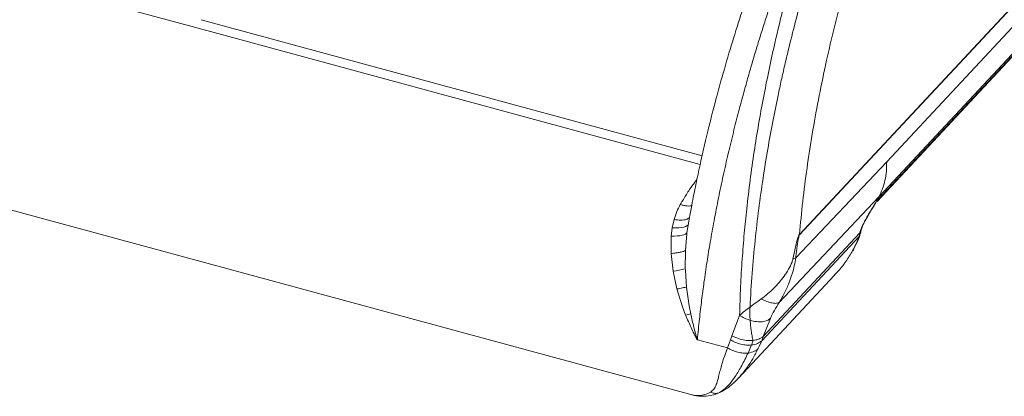
# Model space of a CAD drawing. Units: millimetres. Extents: x -7336 to 26880, y -1407 to 9333.
# Drawn here: x 13262 to 13679, y -1407 to -1247 of the extents above; entities that cross this region are included whole.
import ezdxf

# ---------------------------------------------------------------- set-up
doc = ezdxf.new("R2010")
doc.units = ezdxf.units.MM

msp = doc.modelspace()

# ---------------------------------------------------------------- linework, layer by layer
at = {"color": 7, "linetype": 'Continuous', "lineweight": 15}
for p, q in [((13591.88, -1338.21), (13824.47, -1088.81)), ((13591.89, -1338.36), (13824.47, -1088.96)), ((13824.72, -1097.35), (13628.81, -1307.42)), ((13625.66, -1322.14), (13821.42, -1112.23)), ((13624.83, -1324.22), (13819.52, -1115.46)), ((13820.4, -1114.18), (13625.35, -1323.33)), ((13335.75, -1250.48), (13118.33, -1191.39)), ((13549.82, -1308.66), (13335.75, -1250.48)), ((13098.34, -1284.41), (13545.88, -1406.04)), ((13590.29, -1348.18), (13628.81, -1307.42)), ((13583.34, -1366.98), (13625.51, -1322.3)), ((13625.35, -1323.33), (13624.73, -1324.14)), ((13625.17, -1323.59), (13625.23, -1323.56)), ((13625.35, -1323.33), (13625.66, -1322.14)), ((13625.51, -1322.3), (13625.66, -1322.14)), ((13623.45, -1326.02), (13623.71, -1325.57)), ((13538.07, -1335.35), (13538.84, -1331.92)), ((13537.62, -1338.93), (13538.07, -1335.35)), ((13544.18, -1337.91), (13543.58, -1344.99)), ((13544.25, -1337.36), (13544.18, -1337.91)), ((13617.47, -1337.5), (13576.51, -1381.41)), ((13617.47, -1337.5), (13617.11, -1339.09)), ((13617.7, -1337.89), (13618.07, -1336.23)), ((13537.53, -1346.28), (13537.59, -1339.23)), ((13537.59, -1339.23), (13537.62, -1338.93)), ((13617.1, -1339.11), (13575.94, -1383.24)), ((13614.39, -1345.17), (13616.32, -1341.21)), ((13614.83, -1344.48), (13616.84, -1340.29)), ((13616.32, -1341.21), (13617.1, -1339.11)), ((13617.1, -1339.11), (13617.11, -1339.09)), ((13617.11, -1339.09), (13617.55, -1338.18)), ((13538.39, -1353.79), (13537.53, -1346.28)), ((13543.58, -1344.99), (13543.57, -1352.75)), ((13614.43, -1345.09), (13614.84, -1344.46)), ((13590.29, -1348.18), (13590.36, -1347.57)), ((13540.04, -1361.31), (13538.39, -1353.79)), ((13543.57, -1352.75), (13543.59, -1353.3)), ((13543.59, -1353.3), (13544.14, -1360.5)), ((13566.03, -1399.1), (13606.68, -1355.52)), ((13606.7, -1355.49), (13607.06, -1355.06)), ((13542.43, -1368.94), (13540.04, -1361.31)), ((13544.14, -1360.5), (13545.26, -1368.42)), ((13543.72, -1372.34), (13542.43, -1368.94)), ((13545.26, -1368.42), (13545.91, -1371.89)), ((13563.28, -1381.1), (13566.57, -1372.48)), ((13576.51, -1381.41), (13579.58, -1373.76)), ((13548.69, -1382.78), (13561.43, -1386.25)), ((13561.42, -1386.27), (13548.69, -1382.81)), ((13561.43, -1386.25), (13562.67, -1382.92)), ((13562.67, -1382.92), (13563.2, -1381.33)), ((13563.28, -1381.1), (13563.2, -1381.33)), ((13563.28, -1381.1), (13564.76, -1381.82)), ((13570.24, -1383.15), (13572.22, -1383.12)), ((13574.9, -1385.62), (13575.94, -1383.24)), ((13575.94, -1383.24), (13576.48, -1381.51)), ((13576.48, -1381.51), (13576.51, -1381.41)), ((13561.28, -1386.63), (13560.09, -1389.85)), ((13561.28, -1386.63), (13561.42, -1386.27)), ((13561.43, -1386.26), (13561.42, -1386.27)), ((13561.43, -1386.25), (13561.43, -1386.26)), ((13570.14, -1388.44), (13571.61, -1385.03)), ((13574.9, -1385.62), (13574.46, -1386.56)), ((13545.88, -1406.03), (13546.3, -1406.13)), ((13545.88, -1406.04), (13546.27, -1406.12)), ((13554.26, -1404.96), (13554.22, -1404.98))]:
    msp.add_line(p, q, dxfattribs=at)
at = {"color": 8, "linetype": 'Continuous', "lineweight": 15}
for p, q in [((13338.65, -1247.27), (13550.67, -1304.89)), ((13544.62, -1335.2), (13544.25, -1337.36)), ((13616.67, -1340.48), (13616.32, -1341.21)), ((13614.39, -1345.17), (13614.76, -1344.42)), ((13557.45, -1405.44), (13558.18, -1405.16))]:
    msp.add_line(p, q, dxfattribs=at)
at = {"color": 7, "linetype": 'Continuous', "lineweight": 15, "flags": 128}
for points in [[(13625.51, -1322.3), (13625.5, -1322.31), (13625.5, -1322.32)], [(13537.62, -1338.93), (13538.92, -1338.93), (13540.13, -1338.87), (13541.22, -1338.74), (13542.18, -1338.56), (13542.97, -1338.33), (13543.59, -1338.05), (13544.02, -1337.72), (13544.25, -1337.36)]]:
    msp.add_lwpolyline(points, dxfattribs=at)
at = {"color": 8, "linetype": 'Continuous', "lineweight": 15, "flags": 128}
msp.add_lwpolyline([(13538.07, -1335.35), (13539.48, -1335.42), (13540.77, -1335.41), (13541.94, -1335.3), (13542.93, -1335.11), (13543.74, -1334.84), (13544.35, -1334.49), (13544.73, -1334.08), (13544.87, -1333.72)], dxfattribs=at)
at = {"color": 7, "linetype": 'Continuous', "lineweight": 15}
for centre, radius, start, end in [((13583.92, -1338.59), 7.97, 1.6827, 2.7303), ((13587.5, -1342.59), 6.25, 285.0244, 296.4866), ((13533.8, -1317.62), 36.46, 277.2393, 285.5458), ((13551.46, -1404.55), 33.13, 99.6307, 103.5094), ((13532.77, -1382.73), 15.92, 359.7272, 359.829)]:
    msp.add_arc(centre, radius, start, end, dxfattribs=at)
for points, knots in [([(13589.78, -1184.42), (13587.89, -1188.94), (13584.2, -1197.77), (13579.07, -1210.94), (13574.37, -1223.7), (13570.01, -1236.25), (13565.9, -1248.8), (13561.94, -1261.7), (13559.03, -1271.85), (13557.09, -1278.96), (13556.12, -1282.61), (13555.34, -1285.61), (13554.67, -1288.24), (13553.99, -1290.93), (13553.14, -1294.35), (13552.12, -1298.59), (13551.01, -1303.35), (13549.94, -1308.11), (13548.95, -1312.65), (13548.04, -1316.99), (13547.15, -1321.4), (13546.2, -1326.29), (13545.33, -1330.96), (13544.8, -1334.03), (13544.6, -1335.2)], [0, 0, 0, 0, 0.092294, 0.179944, 0.263884, 0.345485, 0.427046, 0.510215, 0.597945, 0.626021, 0.649935, 0.669612, 0.685144, 0.701831, 0.72272, 0.752735, 0.785801, 0.817462, 0.84766, 0.876901, 0.904728, 0.936708, 0.976011, 1, 1, 1, 1]), ([(13600.22, -1186), (13598.75, -1189.53), (13595.79, -1196.64), (13591.49, -1207.57), (13587.28, -1218.77), (13583.25, -1230.07), (13579.98, -1239.69), (13577.41, -1247.56), (13575.43, -1253.8), (13573.49, -1260.13), (13571.58, -1266.56), (13569.71, -1273.06), (13567.89, -1279.65), (13565.93, -1286.97), (13563.85, -1295.11), (13561.68, -1304.12), (13559.58, -1313.38), (13557.58, -1322.88), (13555.74, -1332.28), (13554.13, -1341.28), (13552.71, -1349.95), (13551.5, -1358.14), (13550.44, -1366.23), (13549.48, -1374.37), (13548.96, -1379.88), (13548.69, -1382.78)], [0, 0, 0, 0, 0.0544075, 0.1097068, 0.1658984, 0.2229826, 0.278364, 0.3087159, 0.3394927, 0.3706943, 0.4023208, 0.4343723, 0.4668487, 0.4997501, 0.5430376, 0.5878833, 0.6342873, 0.6822497, 0.7317704, 0.778047, 0.8214887, 0.8673831, 0.9079252, 0.9515772, 1, 1, 1, 1]), ([(13601.92, -1186.46), (13600.29, -1191.19), (13596.98, -1200.78), (13592.35, -1215.66), (13587.93, -1231.1), (13583.79, -1247.09), (13579.97, -1263.56), (13576.93, -1278.45), (13574.54, -1291.7), (13572.66, -1303.31), (13570.97, -1315.28), (13569.59, -1326.8), (13568.47, -1338), (13567.6, -1348.99), (13566.91, -1360.62), (13566.69, -1368.44), (13566.57, -1372.48)], [0, 0, 0, 0, 0.077989, 0.158114, 0.240375, 0.324772, 0.411305, 0.499973, 0.55906, 0.620424, 0.684066, 0.749985, 0.805898, 0.866204, 0.930905, 1, 1, 1, 1]), ([(13608.82, -1188.58), (13606.99, -1193.67), (13603.28, -1204.03), (13598.08, -1220.19), (13593.68, -1235.08), (13590.05, -1248.52), (13587.83, -1257.36), (13586.38, -1263.4), (13585.65, -1266.56), (13584.92, -1269.73), (13584.21, -1272.92), (13583.51, -1276.12), (13582.27, -1281.96), (13580.52, -1290.64), (13578.39, -1302.37), (13576.4, -1314.71), (13574.59, -1327.63), (13573.04, -1341.07), (13571.76, -1354.99), (13571.23, -1364.24), (13570.96, -1368.97)], [0, 0, 0, 0, 0.086744, 0.176486, 0.269229, 0.332092, 0.396266, 0.413291, 0.430407, 0.447613, 0.464908, 0.482294, 0.49977, 0.559881, 0.623771, 0.691444, 0.7629, 0.838143, 0.917176, 1, 1, 1, 1]), ([(13623.06, -1195.69), (13621.09, -1201.42), (13617.16, -1212.93), (13611.87, -1230.64), (13607.05, -1248.61), (13603.08, -1265.53), (13599.84, -1281.25), (13597.24, -1295.73), (13595.03, -1310.09), (13593.2, -1324.29), (13592.32, -1333.58), (13591.88, -1338.21)], [0, 0, 0, 0, 0.124376, 0.249279, 0.374533, 0.499964, 0.600314, 0.70057, 0.800655, 0.90049, 1, 1, 1, 1]), ([(13625.5, -1322.32), (13625.07, -1323.08), (13624.18, -1324.66), (13622.7, -1327.07), (13621.42, -1329.19), (13620.32, -1331.06), (13619.15, -1333.15), (13618.51, -1334.58), (13618.18, -1335.31)], [0, 0, 0, 0, 0.201429, 0.418931, 0.541537, 0.676225, 0.833572, 1, 1, 1, 1]), ([(13623.61, -1325.75), (13623.75, -1325.52), (13624.01, -1325.07), (13624.26, -1324.63), (13624.37, -1324.41)], [0, 0, 0, 0, 0.52369, 1, 1, 1, 1]), ([(13624.37, -1324.41), (13624.57, -1324.05), (13624.94, -1323.35), (13625.32, -1322.66), (13625.5, -1322.32)], [0, 0, 0, 0, 0.5102655, 1, 1, 1, 1]), ([(13624.85, -1323.72), (13624.95, -1323.68), (13625.06, -1323.63), (13625.17, -1323.59), (13625.17, -1323.59)], [0, 0, 0, 0, 0.994911, 1, 1, 1, 1]), ([(13538.84, -1331.92), (13539.19, -1330.78), (13539.87, -1328.57), (13540.93, -1326.55), (13541.45, -1325.56)], [0, 0, 0, 0, 0.5126245, 1, 1, 1, 1]), ([(13618.06, -1336.28), (13618.2, -1335.8), (13618.46, -1334.93), (13619.42, -1332.9), (13620.96, -1330.1), (13622.47, -1327.66), (13623.33, -1326.22), (13623.45, -1326.02)], [0, 0, 0, 0, 0.187514, 0.34095, 0.588687, 0.942696, 1, 1, 1, 1]), ([(13618.18, -1335.31), (13618.03, -1335.69), (13617.72, -1336.48), (13617.55, -1337.15), (13617.47, -1337.5)], [0, 0, 0, 0, 0.4896454, 1, 1, 1, 1]), ([(13589.12, -1348.62), (13589.45, -1346.93), (13589.94, -1344.38), (13590.68, -1341.35), (13591.13, -1339.81), (13591.42, -1339.01), (13591.6, -1338.61), (13591.74, -1338.35), (13591.83, -1338.26), (13591.88, -1338.21)], [0, 0, 0, 0, 0.477652, 0.720373, 0.845924, 0.912885, 0.950213, 0.971957, 1, 1, 1, 1]), ([(13591.89, -1338.36), (13591.88, -1338.37), (13591.87, -1338.39), (13591.83, -1338.45), (13591.7, -1338.8), (13591.38, -1340.37), (13590.9, -1343.37), (13590.56, -1346.04), (13590.36, -1347.57)], [0, 0, 0, 0, 0.0045972, 0.0098352, 0.0229773, 0.1246954, 0.4997254, 1, 1, 1, 1]), ([(13616.75, -1340.53), (13616.89, -1340.18), (13617.21, -1339.41), (13617.48, -1338.61), (13617.62, -1338.18)], [0, 0, 0, 0, 0.4515149, 1, 1, 1, 1]), ([(13537.53, -1346.28), (13538.24, -1346.21), (13539.69, -1346.08), (13541.47, -1345.78), (13542.86, -1345.41), (13543.34, -1345.13), (13543.58, -1344.99)], [0, 0, 0, 0, 0.246387, 0.5, 0.753613, 1, 1, 1, 1]), ([(13583.34, -1366.98), (13584.16, -1365.56), (13585.79, -1362.74), (13587.56, -1358.59), (13588.85, -1354.85), (13589.8, -1351.53), (13590.13, -1349.31), (13590.29, -1348.18)], [0, 0, 0, 0, 0.251765, 0.500059, 0.665614, 0.831224, 1, 1, 1, 1]), ([(13585.35, -1355.94), (13586.03, -1354.96), (13587.36, -1353.08), (13588.3, -1350.97), (13588.75, -1349.95)], [0, 0, 0, 0, 0.5182426, 1, 1, 1, 1]), ([(13589.12, -1348.62), (13589.08, -1348.84), (13588.98, -1349.29), (13588.83, -1349.73), (13588.75, -1349.95)], [0, 0, 0, 0, 0.492608, 1, 1, 1, 1]), ([(13575.62, -1365.54), (13576.57, -1364.84), (13578.42, -1363.44), (13580.98, -1361.07), (13583.31, -1358.59), (13584.67, -1356.81), (13585.35, -1355.94)], [0, 0, 0, 0, 0.261162, 0.513472, 0.75936, 1, 1, 1, 1]), ([(13540.04, -1361.31), (13540.86, -1361.15), (13542.5, -1360.82), (13543.59, -1360.61), (13544.14, -1360.5)], [0, 0, 0, 0, 0.5, 1, 1, 1, 1]), ([(13570.96, -1368.97), (13571.7, -1368.42), (13573.19, -1367.29), (13574.8, -1366.13), (13575.62, -1365.54)], [0, 0, 0, 0, 0.491073, 1, 1, 1, 1]), ([(13575.62, -1365.54), (13576.45, -1365.93), (13578.12, -1366.71), (13580.4, -1367.33), (13582.27, -1367.48), (13582.99, -1367.14), (13583.34, -1366.98)], [0, 0, 0, 0, 0.244589, 0.5, 0.755411, 1, 1, 1, 1]), ([(13579.58, -1373.76), (13580.11, -1372.66), (13581.19, -1370.45), (13582.62, -1368.14), (13583.34, -1366.98)], [0, 0, 0, 0, 0.497981, 1, 1, 1, 1]), ([(13566.57, -1372.48), (13567.25, -1371.91), (13568.62, -1370.77), (13570.18, -1369.57), (13570.96, -1368.97)], [0, 0, 0, 0, 0.495733, 1, 1, 1, 1]), ([(13570.96, -1368.97), (13570.93, -1369.92), (13570.86, -1371.87), (13570.96, -1373.66), (13571.01, -1374.57)], [0, 0, 0, 0, 0.489947, 1, 1, 1, 1]), ([(13548.69, -1382.81), (13548.67, -1382.81), (13548.65, -1382.8), (13548.51, -1382.67), (13548.38, -1382.4), (13548.19, -1382.06), (13548.03, -1381.75), (13547.83, -1381.38), (13547.59, -1380.9), (13546.96, -1379.66), (13545.59, -1376.84), (13544.47, -1374.14), (13543.72, -1372.34)], [0, 0, 0, 0, 0.003548, 0.007676, 0.047664, 0.078363, 0.109876, 0.13846, 0.187539, 0.249707, 0.499932, 1, 1, 1, 1]), ([(13545.91, -1371.89), (13546.31, -1373.75), (13546.91, -1376.54), (13547.74, -1379.71), (13548.18, -1381.28), (13548.4, -1382.06), (13548.52, -1382.44), (13548.59, -1382.63), (13548.63, -1382.72), (13548.65, -1382.76), (13548.67, -1382.78), (13548.68, -1382.78), (13548.69, -1382.78)], [0, 0, 0, 0, 0.501102, 0.751997, 0.877516, 0.940116, 0.971226, 0.986416, 0.993794, 0.997096, 0.998559, 1, 1, 1, 1]), ([(13566.57, -1372.48), (13567.25, -1372.89), (13568.65, -1373.75), (13570.2, -1374.29), (13571.01, -1374.57)], [0, 0, 0, 0, 0.482114, 1, 1, 1, 1]), ([(13571.01, -1374.57), (13571.92, -1374.8), (13573.74, -1375.26), (13576.22, -1375.24), (13578.27, -1374.76), (13579.15, -1374.08), (13579.58, -1373.76)], [0, 0, 0, 0, 0.258687, 0.518228, 0.768116, 1, 1, 1, 1]), ([(13571.01, -1374.57), (13571.07, -1375.34), (13571.19, -1376.89), (13571.46, -1379.08), (13571.79, -1381.19), (13572.07, -1382.48), (13572.22, -1383.12)], [0, 0, 0, 0, 0.252166, 0.503117, 0.752545, 1, 1, 1, 1]), ([(13562.67, -1382.92), (13563.38, -1383.29), (13564.78, -1384.02), (13567.11, -1384.72), (13569.45, -1385.12), (13570.89, -1385.06), (13571.61, -1385.03)], [0, 0, 0, 0, 0.2500596, 0.4999647, 0.7499197, 1, 1, 1, 1]), ([(13564.76, -1381.82), (13565.64, -1382.16), (13567.45, -1382.84), (13569.3, -1383.05), (13570.24, -1383.15)], [0, 0, 0, 0, 0.487617, 1, 1, 1, 1]), ([(13571.61, -1385.03), (13571.74, -1384.62), (13571.93, -1383.98), (13572.14, -1383.34), (13572.22, -1383.11)], [0, 0, 0, 0, 0.648545, 1, 1, 1, 1]), ([(13571.61, -1385.03), (13572.49, -1384.88), (13574.27, -1384.58), (13575.39, -1383.68), (13575.94, -1383.24)], [0, 0, 0, 0, 0.499933, 1, 1, 1, 1]), ([(13572.22, -1383.12), (13572.64, -1383.06), (13573.33, -1382.97), (13574.21, -1382.73), (13575.07, -1382.41), (13575.87, -1381.98), (13576.32, -1381.58), (13576.51, -1381.41)], [0, 0, 0, 0, 0.236909, 0.383798, 0.548711, 0.814334, 1, 1, 1, 1]), ([(13561.43, -1386.26), (13562.11, -1386.64), (13563.49, -1387.39), (13565.75, -1388.12), (13568.02, -1388.53), (13569.43, -1388.47), (13570.14, -1388.44)], [0, 0, 0, 0, 0.250429, 0.500215, 0.749992, 1, 1, 1, 1]), ([(13565.08, -1400.08), (13565.77, -1399.37), (13567.36, -1397.7), (13569.77, -1394.59), (13572.27, -1390.81), (13573.71, -1388.01), (13574.46, -1386.56)], [0, 0, 0, 0, 0.198041, 0.462729, 0.722193, 1, 1, 1, 1]), ([(13570.14, -1388.44), (13571.11, -1388.26), (13572.85, -1387.93), (13573.96, -1386.98), (13574.46, -1386.56)], [0, 0, 0, 0, 0.558691, 1, 1, 1, 1]), ([(13560.09, -1389.85), (13559.8, -1390.74), (13559.22, -1392.51), (13558.54, -1395.01), (13557.95, -1397.34), (13557.36, -1399.69), (13556.68, -1401.9), (13555.75, -1403.82), (13554.75, -1404.58), (13554.26, -1404.96)], [0, 0, 0, 0, 0.1262784, 0.252654, 0.3788147, 0.5044414, 0.6721236, 0.836478, 1, 1, 1, 1]), ([(13557.45, -1405.44), (13558.28, -1404.98), (13559.93, -1404.06), (13562.35, -1401.59), (13564.86, -1398.22), (13567.48, -1393.89), (13569.25, -1390.26), (13570.14, -1388.44)], [0, 0, 0, 0, 0.186509, 0.373522, 0.558994, 0.778572, 1, 1, 1, 1]), ([(13558.17, -1405.19), (13559.25, -1404.62), (13560.83, -1403.78), (13562.63, -1402.33), (13563.86, -1401.27), (13564.59, -1400.56), (13565.11, -1400.06)], [0, 0, 0, 0, 0.472797, 0.688267, 0.781392, 1, 1, 1, 1]), ([(13547.14, -1406.3), (13547.63, -1406.41), (13549.07, -1406.73), (13551.63, -1406.8), (13554.85, -1406.46), (13557.07, -1405.61), (13558.2, -1405.18)], [0, 0, 0, 0, 0.141438, 0.415694, 0.702032, 1, 1, 1, 1]), ([(13554.22, -1404.98), (13554.75, -1405.21), (13555.83, -1405.65), (13556.91, -1405.51), (13557.45, -1405.44)], [0, 0, 0, 0, 0.500228, 1, 1, 1, 1])]:
    msp.add_open_spline(points, degree=3, knots=knots, dxfattribs=at)
msp.add_open_spline([(13628.81, -1307.42), (13628.8, -1308.78), (13628.79, -1311.49), (13628.16, -1315.34), (13627.13, -1319), (13626.05, -1321.2), (13625.51, -1322.3)], degree=3, dxfattribs=at)
at = {"color": 8, "linetype": 'Continuous', "lineweight": 15}
for points, knots in [([(13541.45, -1325.56), (13542.31, -1324.1), (13544.03, -1321.19), (13546.39, -1317.66), (13547.87, -1315.74), (13548.47, -1314.96)], [0, 0, 0, 0, 0.375279, 0.747505, 1, 1, 1, 1]), ([(13546.25, -1326.04), (13546.07, -1326.09), (13545.54, -1326.22), (13544.4, -1326.19), (13542.98, -1325.99), (13541.95, -1325.7), (13541.45, -1325.56)], [0, 0, 0, 0, 0.157763, 0.450306, 0.732355, 1, 1, 1, 1]), ([(13538.84, -1331.92), (13539.8, -1332.02), (13541.77, -1332.23), (13544.12, -1331.95), (13544.92, -1331.39), (13545.32, -1331.11)], [0, 0, 0, 0, 0.3244, 0.667468, 1, 1, 1, 1]), ([(13617.47, -1337.5), (13617.62, -1337.28), (13617.89, -1336.91), (13618, -1336.47), (13618.05, -1336.28)], [0, 0, 0, 0, 0.562148, 1, 1, 1, 1]), ([(13606.64, -1355.48), (13607.01, -1355.1), (13608.86, -1353.24), (13611.57, -1349.77), (13613.46, -1346.68), (13614.39, -1345.17)], [0, 0, 0, 0, 0.1150245, 0.5674804, 1, 1, 1, 1]), ([(13546.3, -1406.13), (13546.52, -1406.18), (13547.56, -1406.45), (13549.41, -1406.52), (13551.85, -1406.15), (13553.43, -1405.37), (13554.22, -1404.98)], [0, 0, 0, 0, 0.079889, 0.391962, 0.697797, 1, 1, 1, 1])]:
    msp.add_open_spline(points, degree=3, knots=knots, dxfattribs=at)

doc.saveas('drawing.dxf')
